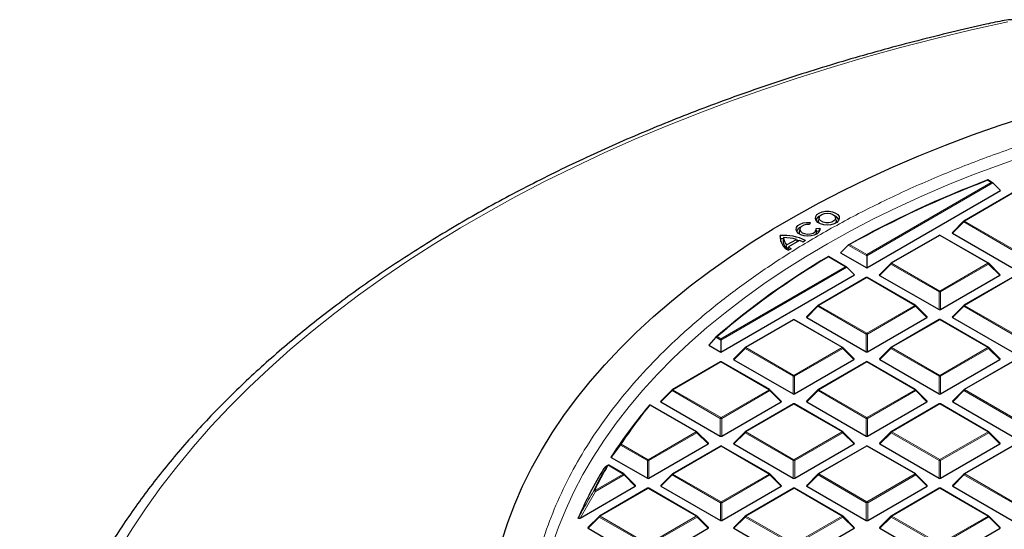
# Model space of a CAD drawing. Units: millimetres. Extents: x 0 to 420, y 0 to 297.
# Drawn here: x 233 to 282, y 210 to 235 of the extents above; entities that cross this region are included whole.
import ezdxf

# ---------------------------------------------------------------- set-up
doc = ezdxf.new("R2010")
doc.units = ezdxf.units.MM

msp = doc.modelspace()

# ---------------------------------------------------------------- linework, layer by layer
at = {"color": 8, "linetype": 'Continuous', "lineweight": 18}
for p, q in [((275.5744, 223.3056), (281.7835, 226.8935)), ((281.8535, 226.8702), (275.5745, 223.2418)), ((281.7835, 226.8935), (281.598, 227.0005)), ((282.8451, 226.3553), (280.4457, 224.9688)), ((280.4107, 224.9252), (279.8508, 224.3651)), ((282.8125, 223.5401), (280.4107, 224.9252)), ((280.4457, 224.9688), (282.8474, 223.5836)), ((279.2103, 224.2549), (276.8109, 222.8684)), ((281.6121, 222.8698), (279.2103, 224.2549)), ((275.5745, 223.2418), (274.6493, 223.7754)), ((274.7199, 223.7984), (275.5744, 223.3056)), ((274.514, 222.6928), (273.6594, 223.1856)), ((276.8109, 222.8684), (279.2127, 221.4832)), ((279.2127, 221.4832), (281.6121, 222.8698)), ((268.3049, 219.1048), (274.514, 222.6928)), ((274.5839, 222.6695), (268.3049, 219.0411)), ((276.7759, 222.8249), (276.2161, 222.2648)), ((279.1777, 221.4397), (276.7759, 222.8249)), ((281.6471, 222.8262), (279.2477, 221.4397)), ((282.207, 222.2665), (281.6471, 222.8262)), ((275.5756, 222.1545), (273.1762, 220.768)), ((277.9773, 220.7694), (275.5756, 222.1545)), ((282.8487, 222.1566), (280.4493, 220.7701)), ((279.178, 220.5566), (279.1777, 221.4397)), ((279.2477, 221.4397), (279.248, 220.5566)), ((273.1412, 220.7245), (272.5813, 220.1644)), ((275.5429, 219.3393), (273.1412, 220.7245)), ((273.1762, 220.768), (275.5779, 219.3829)), ((275.5779, 219.3829), (277.9773, 220.7694)), ((278.0123, 220.7259), (275.6129, 219.3394)), ((278.5722, 220.1661), (278.0123, 220.7259)), ((280.4143, 220.7265), (279.8544, 220.1665)), ((282.816, 219.3414), (280.4143, 220.7265)), ((280.4493, 220.7701), (282.851, 219.3849)), ((271.9408, 220.0542), (269.5414, 218.6677)), ((274.3426, 218.669), (271.9408, 220.0542)), ((279.2139, 220.0562), (276.8145, 218.6697)), ((281.6157, 218.6711), (279.2139, 220.0562)), ((268.3049, 219.0411), (268.0558, 219.1848)), ((268.1194, 219.2118), (268.3049, 219.1048)), ((275.5432, 218.4562), (275.5429, 219.3393)), ((275.6129, 219.3394), (275.6132, 218.4562)), ((269.5064, 218.6241), (268.9465, 218.064)), ((271.9082, 217.239), (269.5064, 218.6241)), ((269.5414, 218.6677), (271.9432, 217.2825)), ((271.9432, 217.2825), (274.3426, 218.669)), ((274.3776, 218.6255), (271.9782, 217.239)), ((274.9375, 218.0657), (274.3776, 218.6255)), ((276.7795, 218.6262), (276.2196, 218.0661)), ((279.1813, 217.241), (276.7795, 218.6262)), ((276.8145, 218.6697), (279.2163, 217.2846)), ((279.2163, 217.2846), (281.6157, 218.6711)), ((281.6507, 218.6276), (279.2513, 217.2411)), ((282.2106, 218.0678), (281.6507, 218.6276)), ((268.306, 217.9538), (265.9066, 216.5673)), ((270.7078, 216.5687), (268.306, 217.9538)), ((275.5791, 217.9559), (273.1797, 216.5694)), ((277.9809, 216.5707), (275.5791, 217.9559)), ((282.8522, 217.9579), (280.4528, 216.5714)), ((271.9085, 216.3558), (271.9082, 217.239)), ((271.9782, 217.239), (271.9784, 216.3559)), ((279.1816, 216.3579), (279.1813, 217.241)), ((279.2513, 217.2411), (279.2515, 216.3579)), ((265.8717, 216.5238), (265.3118, 215.9637)), ((268.2734, 215.1386), (265.8717, 216.5238)), ((265.9066, 216.5673), (268.3084, 215.1821)), ((268.3084, 215.1821), (270.7078, 216.5687)), ((270.7428, 216.5251), (268.3434, 215.1386)), ((271.3027, 215.9654), (270.7428, 216.5251)), ((273.1448, 216.5258), (272.5849, 215.9657)), ((275.5465, 215.1407), (273.1448, 216.5258)), ((273.1797, 216.5694), (275.5815, 215.1842)), ((275.5815, 215.1842), (277.9809, 216.5707)), ((278.0159, 216.5272), (275.6165, 215.1407)), ((278.5758, 215.9674), (278.0159, 216.5272)), ((280.4178, 216.5279), (279.858, 215.9678)), ((282.8196, 215.1427), (280.4178, 216.5279)), ((280.4528, 216.5714), (282.8546, 215.1863)), ((267.073, 214.4683), (264.764, 215.8)), ((271.9444, 215.8555), (269.545, 214.469)), ((274.3461, 214.4704), (271.9444, 215.8555)), ((279.2175, 215.8576), (276.8181, 214.4711)), ((281.6192, 214.4724), (279.2175, 215.8576)), ((268.2737, 214.2555), (268.2734, 215.1386)), ((268.3434, 215.1386), (268.3437, 214.2555)), ((275.5468, 214.2575), (275.5465, 215.1407)), ((275.6165, 215.1407), (275.6168, 214.2576)), ((264.6736, 213.0818), (267.073, 214.4683)), ((267.1081, 214.4248), (264.7086, 213.0383)), ((267.6679, 213.865), (267.1081, 214.4248)), ((269.51, 214.4254), (268.9501, 213.8654)), ((271.9118, 213.0403), (269.51, 214.4254)), ((269.545, 214.469), (271.9467, 213.0838)), ((271.9467, 213.0838), (274.3461, 214.4704)), ((274.3811, 214.4268), (271.9817, 213.0403)), ((274.941, 213.8671), (274.3811, 214.4268)), ((276.7831, 214.4275), (276.2232, 213.8674)), ((279.1849, 213.0424), (276.7831, 214.4275)), ((276.8181, 214.4711), (279.2198, 213.0859)), ((279.2198, 213.0859), (281.6192, 214.4724)), ((281.6542, 214.4289), (279.2548, 213.0424)), ((282.2141, 213.8691), (281.6542, 214.4289)), ((263.299, 213.8108), (262.8384, 213.1935)), ((264.6387, 213.0382), (263.299, 213.8108)), ((263.334, 213.8544), (264.6736, 213.0818)), ((268.3096, 213.7551), (265.9102, 212.3686)), ((270.7114, 212.37), (268.3096, 213.7551)), ((275.5827, 213.7572), (273.1833, 212.3707)), ((277.9845, 212.372), (275.5827, 213.7572)), ((282.8558, 213.7593), (280.4564, 212.3727)), ((263.4383, 212.3679), (262.6835, 212.8032)), ((264.6389, 212.1551), (264.6387, 213.0382)), ((264.7086, 213.0383), (264.7089, 212.1551)), ((271.912, 212.1572), (271.9118, 213.0403)), ((271.9817, 213.0403), (271.982, 212.1572)), ((279.1851, 212.1592), (279.1849, 213.0424)), ((279.2548, 213.0424), (279.2551, 212.1593)), ((262.0094, 211.5423), (263.4383, 212.3679)), ((263.4733, 212.3244), (262.0444, 211.4987)), ((264.0332, 211.7646), (263.4733, 212.3244)), ((265.8752, 212.3251), (265.3153, 211.765)), ((268.277, 210.9399), (265.8752, 212.3251)), ((265.9102, 212.3686), (268.312, 210.9835)), ((268.312, 210.9835), (270.7114, 212.37)), ((270.7464, 212.3265), (268.347, 210.94)), ((271.3063, 211.7667), (270.7464, 212.3265)), ((273.1483, 212.3271), (272.5884, 211.7671)), ((275.5501, 210.942), (273.1483, 212.3271)), ((273.1833, 212.3707), (275.5851, 210.9855)), ((275.5851, 210.9855), (277.9845, 212.372)), ((278.0195, 212.3285), (275.6201, 210.942)), ((278.5794, 211.7688), (278.0195, 212.3285)), ((280.4214, 212.3292), (279.8615, 211.7691)), ((282.8232, 210.9441), (280.4214, 212.3292)), ((280.4564, 212.3727), (282.8582, 210.9876)), ((264.6748, 211.6548), (262.2754, 210.2683)), ((267.0766, 210.2696), (264.6748, 211.6548)), ((271.9479, 211.6568), (269.5485, 210.2703)), ((274.3497, 210.2717), (271.9479, 211.6568)), ((279.221, 211.6589), (276.8216, 210.2724)), ((281.6228, 210.2737), (279.221, 211.6589)), ((262.0444, 211.4987), (261.2825, 210.1751)), ((268.2773, 210.0568), (268.277, 210.9399)), ((268.347, 210.94), (268.3473, 210.0568)), ((275.5504, 210.0589), (275.5501, 210.942)), ((275.6201, 210.942), (275.6203, 210.0589)), ((262.2405, 210.2247), (261.6806, 209.6646)), ((264.6422, 208.8396), (262.2405, 210.2247)), ((262.2754, 210.2683), (264.6772, 208.8831)), ((264.6772, 208.8831), (267.0766, 210.2696)), ((267.1116, 210.2261), (264.7122, 208.8396)), ((267.6715, 209.6663), (267.1116, 210.2261)), ((269.5136, 210.2268), (268.9537, 209.6667)), ((271.9153, 208.8416), (269.5136, 210.2268)), ((269.5485, 210.2703), (271.9503, 208.8852)), ((271.9503, 208.8852), (274.3497, 210.2717)), ((274.3847, 210.2282), (271.9853, 208.8416)), ((274.9446, 209.6684), (274.3847, 210.2282)), ((276.7867, 210.2288), (276.2268, 209.6688)), ((279.1884, 208.8437), (276.7867, 210.2288)), ((276.8216, 210.2724), (279.2234, 208.8872)), ((279.2234, 208.8872), (281.6228, 210.2737)), ((281.6578, 210.2302), (279.2584, 208.8437)), ((282.2177, 209.6705), (281.6578, 210.2302))]:
    msp.add_line(p, q, dxfattribs=at)
at = {"color": 7, "linetype": 'Continuous', "lineweight": 25}
for p, q in [((281.8406, 226.8799), (281.6034, 227.0166)), ((281.8535, 226.8702), (282.2384, 226.4854)), ((275.5747, 222.6347), (282.2384, 226.4854)), ((282.8165, 226.3581), (280.4171, 224.9716)), ((272.749, 224.8977), (272.7166, 224.7928)), ((273.201, 225.1464), (273.171, 225.0086)), ((274.0496, 225.0086), (274.0196, 225.1464)), ((280.4053, 224.9625), (279.8418, 224.3988)), ((272.2348, 224.588), (272.2048, 224.4502)), ((273.0501, 224.6004), (273.2318, 224.6193)), ((273.0761, 224.4836), (273.0534, 224.588)), ((273.0842, 224.4462), (273.0759, 224.4836)), ((273.2066, 224.4589), (273.0842, 224.4462)), ((273.2066, 224.4589), (273.2318, 224.6193)), ((273.2089, 224.4465), (273.2066, 224.4589)), ((279.8508, 224.3651), (282.8127, 222.6569)), ((271.2828, 224.0878), (271.2554, 224.2436)), ((271.4175, 224.0924), (271.2828, 224.0878)), ((271.4301, 224.1429), (271.4004, 224.02)), ((271.5798, 223.7765), (272.065, 224.0568)), ((272.2293, 224.0003), (271.6778, 223.6816)), ((272.065, 224.0568), (272.1113, 223.9322)), ((272.1925, 223.9791), (272.092, 224.0088)), ((272.5223, 224.0002), (272.3913, 223.9245)), ((279.1817, 224.2577), (276.7823, 222.8712)), ((281.6406, 222.8726), (279.2389, 224.2577)), ((271.5721, 223.6074), (271.5798, 223.7765)), ((271.5721, 223.6074), (271.6733, 223.6658)), ((271.6778, 223.6816), (271.6387, 223.5438)), ((271.8093, 223.5882), (271.6783, 223.5125)), ((274.6493, 223.7754), (274.2622, 223.3916)), ((274.2622, 223.3916), (275.5747, 222.6347)), ((274.5711, 222.6791), (273.6593, 223.205)), ((275.5745, 223.2418), (275.5747, 222.6347)), ((276.7705, 222.8621), (276.207, 222.2985)), ((282.216, 222.3001), (281.6525, 222.8635)), ((274.5839, 222.6695), (274.9689, 222.2846)), ((268.3051, 218.434), (274.9689, 222.2846)), ((275.547, 222.1574), (273.1476, 220.7708)), ((278.0059, 220.7722), (275.6041, 222.1574)), ((276.2161, 222.2648), (279.178, 220.5566)), ((279.248, 220.5566), (282.207, 222.2665)), ((282.8201, 222.1594), (280.4207, 220.7729)), ((273.1357, 220.7618), (272.5723, 220.1981)), ((278.5812, 220.1998), (278.0177, 220.7631)), ((280.4088, 220.7638), (279.8454, 220.2001)), ((271.9122, 220.057), (269.5128, 218.6705)), ((274.3711, 218.6719), (271.9694, 220.057)), ((272.5813, 220.1644), (275.5432, 218.4562)), ((275.6132, 218.4562), (278.5722, 220.1661)), ((279.1853, 220.059), (276.7859, 218.6725)), ((281.6442, 218.6739), (279.2424, 220.0591)), ((279.8544, 220.1665), (282.8163, 218.4583)), ((268.0558, 219.1848), (267.7063, 218.7793)), ((268.3049, 219.0411), (268.3051, 218.434)), ((267.7063, 218.7793), (268.3051, 218.434)), ((269.501, 218.6614), (268.9375, 218.0977)), ((274.9465, 218.0994), (274.383, 218.6628)), ((276.7741, 218.6635), (276.2106, 218.0998)), ((282.2196, 218.1015), (281.6561, 218.6648)), ((268.2774, 217.9566), (265.878, 216.5701)), ((270.7364, 216.5715), (268.3346, 217.9566)), ((268.9465, 218.064), (271.9085, 216.3558)), ((271.9784, 216.3559), (274.9375, 218.0657)), ((275.5505, 217.9587), (273.1511, 216.5722)), ((278.0095, 216.5736), (275.6077, 217.9587)), ((276.2196, 218.0661), (279.1816, 216.3579)), ((279.2515, 216.3579), (282.2106, 218.0678)), ((282.8236, 217.9607), (280.4242, 216.5742)), ((265.8662, 216.561), (265.3027, 215.9974)), ((271.3117, 215.999), (270.7482, 216.5624)), ((273.1393, 216.5631), (272.5758, 215.9994)), ((278.5848, 216.0011), (278.0213, 216.5645)), ((280.4124, 216.5652), (279.8489, 216.0015)), ((267.1016, 214.4711), (264.7925, 215.8028)), ((265.3118, 215.9637), (268.2737, 214.2555)), ((268.3437, 214.2555), (271.3027, 215.9654)), ((271.9158, 215.8583), (269.5164, 214.4718)), ((274.3747, 214.4732), (271.9729, 215.8583)), ((272.5849, 215.9657), (275.5468, 214.2575)), ((275.6168, 214.2576), (278.5758, 215.9674)), ((279.1889, 215.8604), (276.7895, 214.4739)), ((281.6478, 214.4753), (279.246, 215.8604)), ((279.858, 215.9678), (282.8199, 214.2596)), ((264.3405, 215.312), (263.9791, 214.8454)), ((267.6769, 213.8987), (267.1134, 214.462)), ((269.5045, 214.4627), (268.9411, 213.8991)), ((274.95, 213.9007), (274.3865, 214.4641)), ((276.7776, 214.4648), (276.2142, 213.9011)), ((282.2231, 213.9028), (281.6596, 214.4662)), ((264.7089, 212.1551), (267.6679, 213.865)), ((268.281, 213.758), (265.8816, 212.3714)), ((270.7399, 212.3728), (268.3382, 213.758)), ((268.9501, 213.8654), (271.912, 212.1572)), ((271.982, 212.1572), (274.941, 213.8671)), ((275.5541, 213.76), (273.1547, 212.3735)), ((278.013, 212.3749), (275.6113, 213.76)), ((276.2232, 213.8674), (279.1851, 212.1592)), ((279.2551, 212.1593), (282.2141, 213.8691)), ((282.8272, 213.7621), (280.4278, 212.3756)), ((262.8384, 213.1935), (264.6389, 212.1551)), ((263.4668, 212.3708), (262.712, 212.8061)), ((264.0422, 211.7983), (263.4787, 212.3617)), ((265.8698, 212.3624), (265.3063, 211.7987)), ((271.3153, 211.8004), (270.7518, 212.3637)), ((273.1429, 212.3644), (272.5794, 211.8007)), ((278.5884, 211.8024), (278.0249, 212.3658)), ((280.416, 212.3665), (279.8525, 211.8028)), ((261.2825, 210.1751), (264.0332, 211.7646)), ((264.6463, 211.6576), (262.2468, 210.2711)), ((267.1052, 210.2725), (264.7034, 211.6576)), ((265.3153, 211.765), (268.2773, 210.0568)), ((268.3473, 210.0568), (271.3063, 211.7667)), ((271.9194, 211.6596), (269.5199, 210.2731)), ((274.3783, 210.2745), (271.9765, 211.6597)), ((272.5884, 211.7671), (275.5504, 210.0589)), ((275.6203, 210.0589), (278.5794, 211.7688)), ((279.1925, 211.6617), (276.793, 210.2752)), ((281.6514, 210.2766), (279.2496, 211.6617)), ((279.8615, 211.7691), (282.8235, 210.0609)), ((262.235, 210.262), (261.6715, 209.6983)), ((267.6805, 209.7), (267.117, 210.2634)), ((269.5081, 210.2641), (268.9446, 209.7004)), ((274.9536, 209.7021), (274.3901, 210.2654)), ((276.7812, 210.2661), (276.2177, 209.7024)), ((282.2267, 209.7041), (281.6632, 210.2675)), ((261.6806, 209.6646), (264.6425, 207.9564)), ((264.7125, 207.9565), (267.6715, 209.6663)), ((268.9537, 209.6667), (271.9156, 207.9585)), ((271.9856, 207.9585), (274.9446, 209.6684)), ((276.2268, 209.6688), (279.1887, 207.9606)), ((279.2587, 207.9606), (282.2177, 209.6705))]:
    msp.add_line(p, q, dxfattribs=at)
at = {"color": 8, "linetype": 'Continuous', "lineweight": 18, "flags": 128}
for points in [[(282.6066, 234.8916), (280.8044, 234.4901), (279.021, 234.0615), (277.2576, 233.6062), (275.5154, 233.1245), (273.7955, 232.6166), (272.0993, 232.083), (270.4278, 231.524), (268.7821, 230.9399), (267.1635, 230.3313), (265.5729, 229.6984), (264.0116, 229.0418), (262.4805, 228.3618), (260.9806, 227.659), (259.5132, 226.9337), (258.079, 226.1866), (256.6791, 225.4182), (255.3145, 224.6288), (253.9861, 223.8192), (252.6948, 222.9898), (251.4414, 222.1412), (250.2269, 221.274), (249.0521, 220.3887), (247.9177, 219.4861), (246.8246, 218.5666), (245.7734, 217.631), (244.765, 216.6798), (243.7999, 215.7138), (242.8789, 214.7335), (242.0026, 213.7397), (241.1716, 212.733), (240.3864, 211.7141), (239.6476, 210.6837), (238.9557, 209.6425), (238.3111, 208.5912)], [(259.8943, 208.8391), (260.2045, 209.7279), (260.5638, 210.6106), (260.9715, 211.4862), (261.4275, 212.3539), (261.9311, 213.2127), (262.4819, 214.0618), (263.0794, 214.9004), (263.7229, 215.7275), (264.4117, 216.5424), (265.1452, 217.3441), (265.9226, 218.132), (266.7431, 218.9051), (267.6059, 219.6628), (268.5102, 220.4041), (269.4549, 221.1285), (270.4392, 221.8351), (271.462, 222.5232), (272.5222, 223.1921), (273.6189, 223.8412), (274.7509, 224.4698), (275.9171, 225.0772), (277.1162, 225.6628), (278.347, 226.226), (279.6083, 226.7663), (280.8988, 227.2831), (282.2173, 227.7759), (283.5622, 228.2442)], [(280.4107, 224.9252), (280.4067, 224.9324), (280.4038, 224.9393), (280.402, 224.9458), (280.4014, 224.9516), (280.402, 224.9566), (280.4038, 224.9607), (280.4053, 224.9625)], [(276.7759, 222.8249), (276.772, 222.832), (276.769, 222.839), (276.7673, 222.8454), (276.7667, 222.8512), (276.7673, 222.8562), (276.769, 222.8603), (276.7705, 222.8621)], [(281.6525, 222.8635), (281.654, 222.8617), (281.6558, 222.8576), (281.6564, 222.8526), (281.6558, 222.8468), (281.654, 222.8404), (281.6511, 222.8334), (281.6471, 222.8262)], [(273.1412, 220.7245), (273.1372, 220.7317), (273.1343, 220.7386), (273.1325, 220.7451), (273.1319, 220.7509), (273.1325, 220.7559), (273.1343, 220.76), (273.1357, 220.7618)], [(278.0177, 220.7631), (278.0192, 220.7613), (278.021, 220.7573), (278.0216, 220.7522), (278.021, 220.7464), (278.0192, 220.74), (278.0163, 220.7331), (278.0123, 220.7259)], [(280.4143, 220.7265), (280.4103, 220.7337), (280.4074, 220.7407), (280.4056, 220.7471), (280.405, 220.7529), (280.4056, 220.7579), (280.4074, 220.762), (280.4088, 220.7638)], [(269.5064, 218.6241), (269.5024, 218.6313), (269.4995, 218.6382), (269.4977, 218.6447), (269.4971, 218.6505), (269.4977, 218.6555), (269.4995, 218.6596), (269.501, 218.6614)], [(274.383, 218.6628), (274.3844, 218.661), (274.3862, 218.6569), (274.3868, 218.6519), (274.3862, 218.6461), (274.3845, 218.6396), (274.3815, 218.6327), (274.3776, 218.6255)], [(276.7795, 218.6262), (276.7755, 218.6334), (276.7726, 218.6403), (276.7708, 218.6467), (276.7702, 218.6526), (276.7708, 218.6576), (276.7726, 218.6616), (276.7741, 218.6635)], [(281.6561, 218.6648), (281.6575, 218.663), (281.6593, 218.659), (281.6599, 218.6539), (281.6593, 218.6481), (281.6576, 218.6417), (281.6546, 218.6348), (281.6507, 218.6276)], [(265.8717, 216.5238), (265.8677, 216.531), (265.8648, 216.5379), (265.863, 216.5443), (265.8624, 216.5501), (265.863, 216.5551), (265.8647, 216.5592), (265.8662, 216.561)], [(270.7482, 216.5624), (270.7497, 216.5606), (270.7515, 216.5565), (270.7521, 216.5515), (270.7515, 216.5457), (270.7497, 216.5393), (270.7468, 216.5323), (270.7428, 216.5251)], [(273.1448, 216.5258), (273.1408, 216.533), (273.1379, 216.5399), (273.1361, 216.5464), (273.1355, 216.5522), (273.1361, 216.5572), (273.1378, 216.5613), (273.1393, 216.5631)], [(278.0213, 216.5645), (278.0228, 216.5627), (278.0246, 216.5586), (278.0252, 216.5536), (278.0246, 216.5478), (278.0228, 216.5413), (278.0199, 216.5344), (278.0159, 216.5272)], [(280.4178, 216.5279), (280.4139, 216.5351), (280.411, 216.542), (280.4092, 216.5484), (280.4086, 216.5543), (280.4092, 216.5593), (280.4109, 216.5633), (280.4124, 216.5652)], [(267.1134, 214.462), (267.1149, 214.4602), (267.1167, 214.4562), (267.1173, 214.4512), (267.1167, 214.4453), (267.1149, 214.4389), (267.112, 214.432), (267.1081, 214.4248)], [(269.51, 214.4254), (269.506, 214.4326), (269.5031, 214.4396), (269.5013, 214.446), (269.5007, 214.4518), (269.5013, 214.4568), (269.5031, 214.4609), (269.5045, 214.4627)], [(274.3865, 214.4641), (274.388, 214.4623), (274.3898, 214.4582), (274.3904, 214.4532), (274.3898, 214.4474), (274.388, 214.441), (274.3851, 214.434), (274.3811, 214.4268)], [(276.7831, 214.4275), (276.7791, 214.4347), (276.7762, 214.4416), (276.7744, 214.4481), (276.7738, 214.4539), (276.7744, 214.4589), (276.7762, 214.463), (276.7776, 214.4648)], [(281.6596, 214.4662), (281.6611, 214.4644), (281.6629, 214.4603), (281.6635, 214.4553), (281.6629, 214.4495), (281.6611, 214.443), (281.6582, 214.4361), (281.6542, 214.4289)], [(263.4787, 212.3617), (263.4802, 212.3599), (263.4819, 212.3558), (263.4825, 212.3508), (263.4819, 212.345), (263.4802, 212.3385), (263.4773, 212.3316), (263.4733, 212.3244)], [(265.8752, 212.3251), (265.8712, 212.3323), (265.8683, 212.3392), (265.8665, 212.3457), (265.8659, 212.3515), (265.8665, 212.3565), (265.8683, 212.3605), (265.8698, 212.3624)], [(270.7518, 212.3637), (270.7532, 212.3619), (270.755, 212.3579), (270.7556, 212.3528), (270.755, 212.347), (270.7533, 212.3406), (270.7504, 212.3337), (270.7464, 212.3265)], [(273.1483, 212.3271), (273.1443, 212.3343), (273.1414, 212.3413), (273.1396, 212.3477), (273.139, 212.3535), (273.1396, 212.3585), (273.1414, 212.3626), (273.1429, 212.3644)], [(278.0249, 212.3658), (278.0263, 212.364), (278.0281, 212.3599), (278.0287, 212.3549), (278.0281, 212.3491), (278.0264, 212.3426), (278.0235, 212.3357), (278.0195, 212.3285)], [(280.4214, 212.3292), (280.4174, 212.3364), (280.4145, 212.3433), (280.4127, 212.3498), (280.4121, 212.3556), (280.4127, 212.3606), (280.4145, 212.3647), (280.416, 212.3665)], [(262.2405, 210.2247), (262.2365, 210.2319), (262.2336, 210.2388), (262.2318, 210.2453), (262.2312, 210.2511), (262.2318, 210.2561), (262.2335, 210.2602), (262.235, 210.262)], [(267.117, 210.2634), (267.1185, 210.2616), (267.1203, 210.2575), (267.1209, 210.2525), (267.1203, 210.2467), (267.1185, 210.2402), (267.1156, 210.2333), (267.1116, 210.2261)], [(269.5136, 210.2268), (269.5096, 210.234), (269.5067, 210.2409), (269.5049, 210.2473), (269.5043, 210.2532), (269.5049, 210.2582), (269.5066, 210.2622), (269.5081, 210.2641)], [(274.3901, 210.2654), (274.3916, 210.2636), (274.3934, 210.2596), (274.394, 210.2545), (274.3934, 210.2487), (274.3916, 210.2423), (274.3887, 210.2354), (274.3847, 210.2282)], [(276.7867, 210.2288), (276.7827, 210.236), (276.7798, 210.243), (276.778, 210.2494), (276.7774, 210.2552), (276.778, 210.2602), (276.7797, 210.2643), (276.7812, 210.2661)], [(281.6632, 210.2675), (281.6647, 210.2657), (281.6665, 210.2616), (281.6671, 210.2566), (281.6665, 210.2508), (281.6647, 210.2443), (281.6618, 210.2374), (281.6578, 210.2302)]]:
    msp.add_lwpolyline(points, dxfattribs=at)
at = {"color": 7, "linetype": 'Continuous', "lineweight": 25, "flags": 128}
for points in [[(257.3788, 209.0491), (257.6764, 209.9612), (258.0229, 210.8675), (258.4181, 211.7672), (258.8616, 212.6594), (259.3529, 213.5431), (259.8916, 214.4176), (260.4771, 215.2821), (261.109, 216.1355), (261.7865, 216.9773), (262.509, 217.8064), (263.2759, 218.6222), (264.0863, 219.4238), (264.9395, 220.2105), (265.8347, 220.9815), (266.771, 221.736), (267.7474, 222.4734), (268.7632, 223.1929), (269.8172, 223.8938), (270.9084, 224.5754), (272.0359, 225.2371), (273.1984, 225.8783), (274.3949, 226.4982), (275.6243, 227.0964), (276.8852, 227.6722), (278.1766, 228.2251), (279.4972, 228.7546), (280.8456, 229.2601), (282.2206, 229.7411), (283.6209, 230.1972)], [(273.6106, 224.772), (273.4346, 224.7872), (273.2742, 224.8318), (273.1436, 224.9016), (273.0546, 224.9906), (273.0149, 225.0908), (273.0281, 225.1932), (273.093, 225.2889), (273.2039, 225.3693), (273.351, 225.4272), (273.521, 225.4575), (273.699, 225.4576), (273.8691, 225.4273), (274.0163, 225.3695), (274.1273, 225.2892), (274.1924, 225.1936), (274.2058, 225.0911), (274.1663, 224.9909), (274.0774, 224.9019), (273.9469, 224.832), (273.7866, 224.7873), (273.6106, 224.772)], [(273.6101, 225.3548), (273.7591, 225.3388), (273.8881, 225.2927), (273.9795, 225.2229), (274.021, 225.1388), (274.0071, 225.0516), (273.9396, 224.9733), (273.8276, 224.9143), (273.6863, 224.8826), (273.5347, 224.8826), (273.3933, 224.9142), (273.2813, 224.9731), (273.2136, 225.0514), (273.1996, 225.1385), (273.241, 225.2227), (273.3323, 225.2926), (273.4611, 225.3387), (273.6101, 225.3548)], [(273.2318, 224.6193), (273.2369, 224.5169), (273.1897, 224.4183), (273.0944, 224.3319), (272.9594, 224.2656), (272.7966, 224.225), (272.6203, 224.2139), (272.4462, 224.2331), (272.2894, 224.281), (272.164, 224.3533), (272.0809, 224.4438), (272.0474, 224.5443), (272.0666, 224.646), (272.1367, 224.7401), (272.2515, 224.8181), (272.4009, 224.8732), (272.5718, 224.9005), (272.749, 224.8977)], [(273.2205, 224.8556), (273.1744, 224.9322), (273.171, 225.0086)], [(274.0496, 225.0086), (274.0464, 224.9325), (274.0001, 224.8556)], [(272.7166, 224.7928), (272.5681, 224.7924), (272.4295, 224.7617), (272.3186, 224.7047), (272.25, 224.6287), (272.2324, 224.5436), (272.2681, 224.4604), (272.3525, 224.3899), (272.4747, 224.3412), (272.6189, 224.3207), (272.7663, 224.3309), (272.8979, 224.3706), (272.9966, 224.4347), (273.0496, 224.5147), (273.0501, 224.6004)], [(273.0339, 224.2972), (273.0738, 224.3569), (273.0842, 224.4462)], [(271.2828, 224.0878), (271.275, 223.9944), (271.2767, 223.9561)], [(262.6365, 212.789), (262.6439, 212.7978), (262.6478, 212.8013)]]:
    msp.add_lwpolyline(points, dxfattribs=at)
at = {"color": 7, "linetype": 'Continuous', "lineweight": 25}
for centre, radius, start, end in [((282.7311, 233.5685), 1.4286, 37.33197, 102.0877), ((300.3929, 177.5759), 52.8878, 110.80895, 119.1277), ((300.4032, 177.6178), 52.8421, 110.84705, 119.08055), ((273.3673, 224.9164), 0.3337, 111.59078, 164.64033), ((273.8532, 224.9163), 0.3339, 15.37353, 68.39536), ((280.4457, 224.9221), 0.0571, 120.02168, 135.00967), ((272.392, 224.3662), 0.3229, 110.62992, 165.60118), ((272.3768, 224.4213), 0.1744, 170.45228, 225.36666), ((271.9754, 224.1722), 0.7236, 174.33666, 245.7499), ((271.4591, 221.8849), 2.3675, 63.31412, 94.93619), ((271.9662, 224.0134), 0.5658, 179.33136, 225.86004), ((271.9786, 224.1531), 0.5485, 181.06899, 223.36363), ((271.4482, 221.8908), 2.2522, 74.10569, 90.4596), ((271.6698, 222.5946), 1.513, 61.52265, 68.29916), ((279.2103, 224.2082), 0.0571, 60.02704, 120.02168), ((272.2986, 224.3084), 1.01, 229.20594, 231.64488), ((272.3853, 224.5383), 1.1111, 230.44802, 238.77491), ((293.1538, 190.1037), 38.4138, 120.49737, 130.79527), ((293.1645, 190.1447), 38.3686, 120.55471, 130.74915), ((276.8109, 222.8217), 0.0571, 120.02168, 135.00967), ((281.6121, 222.8231), 0.0571, 45.00656, 60.02704), ((275.5756, 222.1079), 0.0571, 60.02704, 120.02168), ((273.1762, 220.7214), 0.0571, 120.02168, 135.00967), ((277.9773, 220.7227), 0.0571, 45.00656, 60.02704), ((280.4493, 220.7234), 0.0571, 120.02168, 135.00967), ((271.9408, 220.0075), 0.0571, 60.02704, 120.02168), ((279.2139, 220.0096), 0.0571, 60.02704, 120.02168), ((269.5414, 218.621), 0.0571, 120.02168, 135.00967), ((274.3426, 218.6224), 0.0571, 45.00656, 60.02704), ((276.8145, 218.6231), 0.0571, 120.02168, 135.00967), ((281.6157, 218.6244), 0.0571, 45.00656, 60.02704), ((268.306, 217.9071), 0.0571, 60.02704, 120.02168), ((275.5791, 217.9092), 0.0571, 60.02704, 120.02168), ((265.9066, 216.5206), 0.0571, 120.02168, 135.00967), ((270.7078, 216.522), 0.0571, 45.00656, 60.02704), ((273.1797, 216.5227), 0.0571, 120.02168, 135.00967), ((277.9809, 216.5241), 0.0571, 45.00656, 60.02704), ((280.4528, 216.5248), 0.0571, 120.02168, 135.00967), ((283.2741, 200.6513), 23.9464, 140.79168, 146.57738), ((264.764, 215.7533), 0.0571, 60.02704, 140.85193), ((271.9444, 215.8088), 0.0571, 60.02704, 120.02168), ((279.2175, 215.8109), 0.0571, 60.02704, 120.02168), ((282.7105, 200.3179), 23.7047, 142.20413, 147.01354), ((267.073, 214.4216), 0.0571, 45.00656, 60.02704), ((269.545, 214.4223), 0.0571, 120.02168, 135.00967), ((274.3461, 214.4237), 0.0571, 45.00656, 60.02704), ((276.8181, 214.4244), 0.0571, 120.02168, 135.00967), ((281.6192, 214.4258), 0.0571, 45.00656, 60.02704), ((268.3096, 213.7085), 0.0571, 60.02704, 120.02168), ((275.5827, 213.7105), 0.0571, 60.02704, 120.02168), ((279.8592, 202.0875), 20.3479, 148.72818, 156.4967), ((280.3007, 202.5357), 20.4243, 149.8667, 153.88269), ((262.6835, 212.7566), 0.0571, 60.02704, 128.54234), ((263.4383, 212.3213), 0.0571, 45.00656, 60.02704), ((265.9102, 212.322), 0.0571, 120.02168, 135.00967), ((270.7114, 212.3233), 0.0571, 45.00656, 60.02704), ((273.1833, 212.324), 0.0571, 120.02168, 135.00967), ((277.9845, 212.3254), 0.0571, 45.00656, 60.02704), ((280.4564, 212.3261), 0.0571, 120.02168, 135.00967), ((264.6748, 211.6081), 0.0571, 60.02704, 120.02168), ((271.9479, 211.6102), 0.0571, 60.02704, 120.02168), ((279.221, 211.6122), 0.0571, 60.02704, 120.02168), ((262.2754, 210.2216), 0.0571, 120.02168, 135.00967), ((267.0766, 210.223), 0.0571, 45.00656, 60.02704), ((269.5485, 210.2237), 0.0571, 120.02168, 135.00967), ((274.3497, 210.225), 0.0571, 45.00656, 60.02704), ((276.8216, 210.2257), 0.0571, 120.02168, 135.00967), ((281.6228, 210.2271), 0.0571, 45.00656, 60.02704)]:
    msp.add_arc(centre, radius, start, end, dxfattribs=at)
at = {"color": 8, "linetype": 'Continuous', "lineweight": 18}
for centre, radius, start, end in [((280.493, 224.8949), 0.0877, 122.6649, 159.78618), ((280.4291, 224.947), 0.0273, 52.65945, 116.0866), ((279.1938, 224.2332), 0.0273, 52.65945, 116.0866), ((279.2271, 224.2314), 0.0289, 65.87059, 125.4964), ((276.8583, 222.7945), 0.0877, 122.6649, 159.78618), ((276.7943, 222.8467), 0.0273, 52.65945, 116.0866), ((281.6288, 222.8463), 0.0289, 65.87059, 125.4964), ((281.5648, 222.7959), 0.0877, 20.24041, 57.38895), ((275.559, 222.1328), 0.0273, 52.65945, 116.0866), ((275.5923, 222.131), 0.0289, 65.87059, 125.4964), ((279.26, 221.4094), 0.0877, 122.6649, 159.78618), ((279.2129, 220.7162), 0.7244, 87.24726, 92.78522), ((279.1654, 221.4094), 0.0877, 20.24041, 57.38895), ((273.2235, 220.6942), 0.0877, 122.6649, 159.78618), ((273.1596, 220.7463), 0.0273, 52.65945, 116.0866), ((277.9941, 220.7459), 0.0289, 65.87059, 125.4964), ((277.9301, 220.6955), 0.0877, 20.24041, 57.38895), ((280.4966, 220.6962), 0.0877, 122.6649, 159.78618), ((280.4327, 220.7484), 0.0273, 52.65945, 116.0866), ((271.9242, 220.0324), 0.0273, 52.65945, 116.0866), ((271.9576, 220.0307), 0.0289, 65.87059, 125.4964), ((279.1973, 220.0345), 0.0273, 52.65945, 116.0866), ((279.2307, 220.0327), 0.0289, 65.87059, 125.4964), ((275.6253, 219.309), 0.0877, 122.6649, 159.78618), ((275.5781, 218.6158), 0.7244, 87.24726, 92.78522), ((275.5307, 219.309), 0.0877, 20.24041, 57.38895), ((269.5887, 218.5938), 0.0877, 122.6649, 159.78618), ((269.5248, 218.6459), 0.0273, 52.65945, 116.0866), ((274.3593, 218.6455), 0.0289, 65.87059, 125.4964), ((274.2953, 218.5952), 0.0877, 20.24041, 57.38895), ((276.8618, 218.5959), 0.0877, 122.6649, 159.78618), ((276.7979, 218.648), 0.0273, 52.65945, 116.0866), ((281.6324, 218.6476), 0.0289, 65.87059, 125.4964), ((281.5684, 218.5972), 0.0877, 20.24041, 57.38895), ((268.2895, 217.9321), 0.0273, 52.65945, 116.0866), ((268.3228, 217.9303), 0.0289, 65.87059, 125.4964), ((275.5626, 217.9341), 0.0273, 52.65945, 116.0866), ((275.5959, 217.9324), 0.0289, 65.87059, 125.4964), ((271.9905, 217.2087), 0.0877, 122.6649, 159.78618), ((271.9434, 216.5155), 0.7244, 87.24726, 92.78522), ((271.8959, 217.2087), 0.0877, 20.24041, 57.38895), ((279.2636, 217.2107), 0.0877, 122.6649, 159.78618), ((279.2165, 216.5175), 0.7244, 87.24726, 92.78522), ((279.169, 217.2107), 0.0877, 20.24041, 57.38895), ((265.954, 216.4934), 0.0877, 122.6649, 159.78618), ((265.8901, 216.5456), 0.0273, 52.65945, 116.0866), ((270.7246, 216.5452), 0.0289, 65.87059, 125.4964), ((270.6606, 216.4948), 0.0877, 20.24041, 57.38895), ((273.2271, 216.4955), 0.0877, 122.6649, 159.78618), ((273.1632, 216.5476), 0.0273, 52.65945, 116.0866), ((277.9977, 216.5472), 0.0289, 65.87059, 125.4964), ((277.9337, 216.4969), 0.0877, 20.24041, 57.38895), ((280.5002, 216.4976), 0.0877, 122.6649, 159.78618), ((280.4362, 216.5497), 0.0273, 52.65945, 116.0866), ((283.2999, 200.678), 23.9218, 140.79168, 146.57738), ((264.7499, 215.7609), 0.0415, 70.20513, 137.82376), ((264.7807, 215.7765), 0.0289, 65.87059, 125.4964), ((271.9278, 215.8338), 0.0273, 52.65945, 116.0866), ((271.9611, 215.832), 0.0289, 65.87059, 125.4964), ((279.2009, 215.8358), 0.0273, 52.65945, 116.0866), ((279.2342, 215.8341), 0.0289, 65.87059, 125.4964), ((268.3557, 215.1083), 0.0877, 122.6649, 159.78618), ((268.3086, 214.4151), 0.7244, 87.24726, 92.78522), ((268.2611, 215.1083), 0.0877, 20.24041, 57.38895), ((275.6288, 215.1104), 0.0877, 122.6649, 159.78618), ((275.5817, 214.4172), 0.7244, 87.24726, 92.78522), ((275.5342, 215.1104), 0.0877, 20.24041, 57.38895), ((267.0898, 214.4448), 0.0289, 65.87059, 125.4964), ((267.0258, 214.3944), 0.0877, 20.24041, 57.38895), ((269.5923, 214.3951), 0.0877, 122.6649, 159.78618), ((269.5284, 214.4473), 0.0273, 52.65945, 116.0866), ((274.3629, 214.4469), 0.0289, 65.87059, 125.4964), ((274.2989, 214.3965), 0.0877, 20.24041, 57.38895), ((276.8654, 214.3972), 0.0877, 122.6649, 159.78618), ((276.8015, 214.4493), 0.0273, 52.65945, 116.0866), ((281.636, 214.4489), 0.0289, 65.87059, 125.4964), ((281.572, 214.3986), 0.0877, 20.24041, 57.38895), ((263.3189, 213.8355), 0.0317, 169.63489, 231.13724), ((263.3213, 213.8112), 0.045, 73.63296, 138.17268), ((263.3813, 213.7805), 0.0877, 122.6649, 159.78618), ((268.293, 213.7334), 0.0273, 52.65945, 116.0866), ((268.3264, 213.7316), 0.0289, 65.87059, 125.4964), ((275.5661, 213.7355), 0.0273, 52.65945, 116.0866), ((275.5995, 213.7337), 0.0289, 65.87059, 125.4964), ((264.721, 213.0079), 0.0877, 122.6649, 159.78618), ((264.6264, 213.0079), 0.0877, 20.24041, 57.38895), ((271.9941, 213.01), 0.0877, 122.6649, 159.78618), ((271.8995, 213.01), 0.0877, 20.24041, 57.38895), ((279.2672, 213.012), 0.0877, 122.6649, 159.78618), ((279.22, 212.3189), 0.7244, 87.24726, 92.78522), ((279.1726, 213.012), 0.0877, 20.24041, 57.38895), ((280.3295, 202.5605), 20.4034, 149.8667, 153.88269), ((262.6716, 212.7579), 0.0469, 75.37082, 138.43535), ((262.7002, 212.7798), 0.0289, 65.87059, 125.4964), ((264.6739, 212.3147), 0.7244, 87.24726, 92.78522), ((271.947, 212.3168), 0.7244, 87.24726, 92.78522), ((263.455, 212.3444), 0.0289, 65.87059, 125.4964), ((263.391, 212.2941), 0.0877, 20.24041, 57.38895), ((265.9575, 212.2948), 0.0877, 122.6649, 159.78618), ((265.8936, 212.3469), 0.0273, 52.65945, 116.0866), ((270.7281, 212.3465), 0.0289, 65.87059, 125.4964), ((270.6641, 212.2961), 0.0877, 20.24041, 57.38895), ((273.2306, 212.2968), 0.0877, 122.6649, 159.78618), ((273.1667, 212.349), 0.0273, 52.65945, 116.0866), ((278.0012, 212.3486), 0.0289, 65.87059, 125.4964), ((277.9372, 212.2982), 0.0877, 20.24041, 57.38895), ((280.5037, 212.2989), 0.0877, 122.6649, 159.78618), ((280.4398, 212.351), 0.0273, 52.65945, 116.0866), ((264.6583, 211.633), 0.0273, 52.65945, 116.0866), ((264.6916, 211.6313), 0.0289, 65.87059, 125.4964), ((271.9314, 211.6351), 0.0273, 52.65945, 116.0866), ((271.9647, 211.6333), 0.0289, 65.87059, 125.4964), ((279.2045, 211.6372), 0.0273, 52.65945, 116.0866), ((279.2378, 211.6354), 0.0289, 65.87059, 125.4964), ((261.9987, 211.4944), 0.049, 77.37259, 138.81062), ((261.9813, 211.4481), 0.081, 38.70317, 103.90317), ((261.9622, 211.4684), 0.0877, 20.24041, 57.38895), ((268.3593, 210.9096), 0.0877, 122.6649, 159.78618), ((268.3122, 210.2164), 0.7244, 87.24726, 92.78522), ((268.2647, 210.9096), 0.0877, 20.24041, 57.38895), ((275.6324, 210.9117), 0.0877, 122.6649, 159.78618), ((275.5853, 210.2185), 0.7244, 87.24726, 92.78522), ((275.5378, 210.9117), 0.0877, 20.24041, 57.38895), ((262.3228, 210.1944), 0.0877, 122.6649, 159.78618), ((262.2589, 210.2465), 0.0273, 52.65945, 116.0866), ((267.0934, 210.2461), 0.0289, 65.87059, 125.4964), ((267.0294, 210.1958), 0.0877, 20.24041, 57.38895), ((269.5959, 210.1965), 0.0877, 122.6649, 159.78618), ((269.532, 210.2486), 0.0273, 52.65945, 116.0866), ((274.3665, 210.2482), 0.0289, 65.87059, 125.4964), ((274.3025, 210.1978), 0.0877, 20.24041, 57.38895), ((276.869, 210.1985), 0.0877, 122.6649, 159.78618), ((276.8051, 210.2507), 0.0273, 52.65945, 116.0866), ((281.6396, 210.2503), 0.0289, 65.87059, 125.4964), ((281.5756, 210.1999), 0.0877, 20.24041, 57.38895)]:
    msp.add_arc(centre, radius, start, end, dxfattribs=at)
at = {"color": 7, "linetype": 'Continuous', "lineweight": 25}
for centre, major_axis, ratio, start_param, end_param in [((281.7835, 226.8468), (0.0808, 0), 0.5773815, 0.5233533, 1.5705509), ((279.9091, 224.3854), (0.0738, 0), 0.4471652, 2.4828515, 3.8009676), ((275.5744, 223.2589), (0, 0.066), 0.0004252, 4.4506707, 5.4978683), ((274.514, 222.6461), (0.0808, 0), 0.5773815, 0.5233533, 1.5705509), ((276.2744, 222.285), (0.0738, 0), 0.4471652, 2.4828515, 3.8009676), ((282.1487, 222.2867), (0.0738, 0), 0.4471652, 5.6244442, 6.7036591), ((279.2129, 220.5903), (0.0571, 0), 0.7452751, 4.0542815, 5.3723976), ((272.6396, 220.1846), (0.0738, 0), 0.4471652, 2.4828515, 3.8009676), ((278.5139, 220.1863), (0.0738, 0), 0.4471652, 5.6244442, 6.7036591), ((279.9127, 220.1867), (0.0738, 0), 0.4471652, 2.4828515, 3.8009676), ((268.3049, 219.0582), (0, 0.066), 0.0004252, 4.4506707, 5.4978683), ((275.5782, 218.4899), (0.0571, 0), 0.7452751, 4.0542815, 5.3723976), ((269.0048, 218.0843), (0.0738, 0), 0.4471652, 2.4828515, 3.8009676), ((274.8791, 218.0859), (0.0738, 0), 0.4471652, 5.6244442, 6.7036591), ((276.2779, 218.0863), (0.0738, 0), 0.4471652, 2.4828515, 3.8009676), ((282.1522, 218.088), (0.0738, 0), 0.4471652, 5.6244442, 6.7036591), ((265.3701, 215.9839), (0.0738, 0), 0.4471652, 2.4828515, 3.8009676), ((271.2444, 215.9856), (0.0738, 0), 0.4471652, 5.6244442, 6.7036591), ((271.9434, 216.3895), (0.0571, 0), 0.7452751, 4.0542815, 5.3723976), ((272.6432, 215.986), (0.0738, 0), 0.4471652, 2.4828515, 3.8009676), ((278.5175, 215.9876), (0.0738, 0), 0.4471652, 5.6244442, 6.7036591), ((279.2165, 216.3916), (0.0571, 0), 0.7452751, 4.0542815, 5.3723976), ((279.9163, 215.988), (0.0738, 0), 0.4471652, 2.4828515, 3.8009676), ((268.3087, 214.2892), (0.0571, 0), 0.7452751, 4.0542815, 5.3723976), ((275.5818, 214.2912), (0.0571, 0), 0.7452751, 4.0542815, 5.3723976), ((267.6096, 213.8852), (0.0738, 0), 0.4471652, 5.6244442, 6.7036591), ((269.0084, 213.8856), (0.0738, 0), 0.4471652, 2.4828515, 3.8009676), ((274.8827, 213.8873), (0.0738, 0), 0.4471652, 5.6244442, 6.7036591), ((276.2815, 213.8877), (0.0738, 0), 0.4471652, 2.4828515, 3.8009676), ((282.1558, 213.8893), (0.0738, 0), 0.4471652, 5.6244442, 6.7036591), ((264.6739, 212.1888), (0.0571, 0), 0.7452751, 4.0542815, 5.3723976), ((271.947, 212.1908), (0.0571, 0), 0.7452751, 4.0542815, 5.3723976), ((279.2201, 212.1929), (0.0571, 0), 0.7452751, 4.0542815, 5.3723976), ((263.9748, 211.7848), (0.0738, 0), 0.4471652, 5.6244442, 6.7036591), ((265.3736, 211.7852), (0.0738, 0), 0.4471652, 2.4828515, 3.8009676), ((271.2479, 211.7869), (0.0738, 0), 0.4471652, 5.6244442, 6.7036591), ((272.6467, 211.7873), (0.0738, 0), 0.4471652, 2.4828515, 3.8009676), ((278.521, 211.789), (0.0738, 0), 0.4471652, 5.6244442, 6.7036591), ((279.9198, 211.7894), (0.0738, 0), 0.4471652, 2.4828515, 3.8009676), ((261.7389, 209.6849), (0.0738, 0), 0.4471652, 2.4828515, 3.8009676), ((267.6132, 209.6865), (0.0738, 0), 0.4471652, 5.6244442, 6.7036591), ((268.3122, 210.0905), (0.0571, 0), 0.7452751, 4.0542815, 5.3723976), ((269.012, 209.6869), (0.0738, 0), 0.4471652, 2.4828515, 3.8009676), ((274.8863, 209.6886), (0.0738, 0), 0.4471652, 5.6244442, 6.7036591), ((275.5853, 210.0925), (0.0571, 0), 0.7452751, 4.0542815, 5.3723976), ((276.2851, 209.689), (0.0738, 0), 0.4471652, 2.4828515, 3.8009676), ((282.1594, 209.6907), (0.0738, 0), 0.4471652, 5.6244442, 6.7036591)]:
    msp.add_ellipse(centre, major_axis=major_axis, ratio=ratio, start_param=start_param, end_param=end_param, dxfattribs=at)
for points, knots in [([(282.432, 234.9654), (282.1289, 234.8998), (281.2509, 234.7095), (279.8102, 234.3757), (278.1162, 233.9563), (276.4403, 233.5125), (274.7834, 233.0448), (273.1465, 232.5534), (271.5305, 232.0386), (269.9365, 231.5006), (268.3653, 230.9399), (266.818, 230.3567), (265.2955, 229.7512), (263.7986, 229.1239), (262.3282, 228.4751), (260.8854, 227.8052), (259.4709, 227.1145), (258.0856, 226.4034), (256.7303, 225.6722), (255.4059, 224.9215), (254.1132, 224.1516), (252.853, 223.363), (251.6262, 222.556), (250.4333, 221.7312), (249.2753, 220.889), (248.1529, 220.03), (247.0667, 219.1546), (246.0175, 218.2632), (245.006, 217.3566), (244.0329, 216.4352), (243.0987, 215.4995), (242.2041, 214.5502), (241.3497, 213.5879), (240.5361, 212.6131), (239.7638, 211.6266), (239.0334, 210.6289), (238.3452, 209.6207), (237.6998, 208.6028), (237.0976, 207.5758), (236.5389, 206.5403), (236.0241, 205.4972), (235.5535, 204.4471), (235.1272, 203.3908), (234.7456, 202.3288), (234.4087, 201.262), (234.1168, 200.1911), (233.8699, 199.1166), (233.6679, 198.0393), (233.512, 196.9598), (233.3993, 195.8935), (233.3621, 195.1867), (233.3439, 194.8408)], [0, 0, 0, 0, 0.0109011, 0.0315814, 0.0522638, 0.0729484, 0.0936354, 0.1143247, 0.1350166, 0.155711, 0.1764081, 0.1971078, 0.2178103, 0.2385155, 0.2592234, 0.2799339, 0.300647, 0.3213625, 0.3420802, 0.3627999, 0.3835212, 0.4042439, 0.4249674, 0.4456911, 0.4664142, 0.4871359, 0.5078552, 0.5285712, 0.5492827, 0.5699883, 0.5906866, 0.611376, 0.6320548, 0.6527213, 0.6733734, 0.6940095, 0.7146274, 0.7352254, 0.7558016, 0.7763546, 0.796883, 0.8173859, 0.8378625, 0.8583129, 0.8787373, 0.8991368, 0.9195129, 0.9398676, 0.9602037, 0.9805242, 1, 1, 1, 1]), ([(281.6031, 227.0161), (281.603, 227.0164), (281.6022, 227.0181), (281.6004, 227.0125), (281.5988, 227.005), (281.598, 227.0006), (281.598, 227.0005)], [0, 0, 0, 0, 0.096481, 0.5824491, 0.9895777, 1, 1, 1, 1]), ([(274.6493, 223.7754), (274.6551, 223.7798), (274.6685, 223.7902), (274.6938, 223.7969), (274.7119, 223.7984), (274.7197, 223.7984), (274.7199, 223.7984)], [0, 0, 0, 0, 0.3034384, 0.7018967, 0.9926893, 1, 1, 1, 1]), ([(273.6589, 223.2044), (273.6589, 223.2047), (273.659, 223.206), (273.6592, 223.1987), (273.6593, 223.1902), (273.6594, 223.1857), (273.6594, 223.1856)], [0, 0, 0, 0, 0.0978075, 0.613894, 0.9905311, 1, 1, 1, 1]), ([(268.0558, 219.1848), (268.0609, 219.1895), (268.0722, 219.2), (268.095, 219.2086), (268.1116, 219.2113), (268.1192, 219.2118), (268.1194, 219.2118)], [0, 0, 0, 0, 0.3072852, 0.6798698, 0.9920094, 1, 1, 1, 1]), ([(262.8384, 213.1935), (262.8348, 213.196), (262.8276, 213.2009), (262.8232, 213.2103), (262.8238, 213.2181), (262.8263, 213.2224), (262.827, 213.2237)], [0, 0, 0, 0, 0.29400076, 0.58879147, 0.87069225, 1, 1, 1, 1]), ([(262.6365, 212.789), (262.6301, 212.7839), (262.5979, 212.7582), (262.5412, 212.7121), (262.4919, 212.6705), (262.4676, 212.65)], [0, 0, 0, 0, 0.1125813, 0.5629069, 1, 1, 1, 1]), ([(261.2825, 210.1751), (261.2731, 210.1702), (261.2598, 210.1632), (261.2389, 210.1572), (261.2254, 210.1556), (261.2142, 210.1567), (261.2066, 210.1593), (261.2002, 210.1638), (261.1948, 210.1721), (261.1935, 210.1856), (261.1973, 210.1962), (261.1994, 210.2023)], [0, 0, 0, 0, 0.2300869, 0.3260383, 0.422889, 0.4762033, 0.52979, 0.5793718, 0.6593713, 0.8038076, 1, 1, 1, 1])]:
    msp.add_open_spline(points, degree=3, knots=knots, dxfattribs=at)
at = {"color": 8, "linetype": 'Continuous', "lineweight": 18}
for points, knots in [([(273.3494, 183.6179), (272.703, 183.9999), (271.4013, 184.7693), (269.5828, 186.0095), (267.8594, 187.3198), (266.2537, 188.7023), (264.7737, 190.1519), (263.432, 191.6633), (262.2395, 193.2297), (261.2061, 194.8424), (260.3394, 196.4939), (259.6451, 198.1755), (259.1276, 199.8783), (258.7893, 201.5927), (258.6304, 203.3098), (258.6496, 205.0208), (258.8435, 206.7154), (259.2066, 208.385), (259.7319, 210.0215), (260.412, 211.6194), (261.2381, 213.1723), (262.2054, 214.6822), (263.3172, 216.1587), (264.5823, 217.6097), (266.0067, 219.0349), (267.5892, 220.4261), (269.3285, 221.7764), (271.2199, 223.0772), (273.2571, 224.3199), (275.4301, 225.496), (277.7296, 226.5985), (280.1443, 227.621), (282.6613, 228.5576), (285.2666, 229.4035), (287.9458, 230.1549), (290.6844, 230.8092), (293.4647, 231.3643), (296.2708, 231.8195), (299.0871, 232.1761), (301.9018, 232.4334), (304.7013, 232.6023), (306.5634, 232.6377), (307.4879, 232.6552)], [0, 0, 0, 0, 0.0238317, 0.0480004, 0.0724803, 0.0972433, 0.1222599, 0.1475556, 0.1730137, 0.1985984, 0.2242729, 0.25, 0.2757267, 0.301401, 0.3269857, 0.352444, 0.3777401, 0.4027563, 0.4275191, 0.451999, 0.476168, 0.5, 0.5238316, 0.5480004, 0.5724803, 0.5972433, 0.6222599, 0.6475556, 0.6730137, 0.6985984, 0.7242729, 0.75, 0.7757267, 0.801401, 0.8269857, 0.852444, 0.8777401, 0.9027563, 0.9275191, 0.951999, 0.9761681, 1, 1, 1, 1]), ([(262.827, 213.2237), (262.8481, 213.252), (262.9535, 213.3935), (263.107, 213.5993), (263.2396, 213.7768), (263.2877, 213.8412)], [0, 0, 0, 0, 0.1373464, 0.6867318, 1, 1, 1, 1]), ([(261.1994, 210.2023), (261.2165, 210.2327), (261.3017, 210.3847), (261.5529, 210.8289), (261.7925, 211.2377), (261.9618, 211.5267)], [0, 0, 0, 0, 0.0682328, 0.3411657, 1, 1, 1, 1])]:
    msp.add_open_spline(points, degree=3, knots=knots, dxfattribs=at)

doc.saveas('drawing.dxf')
